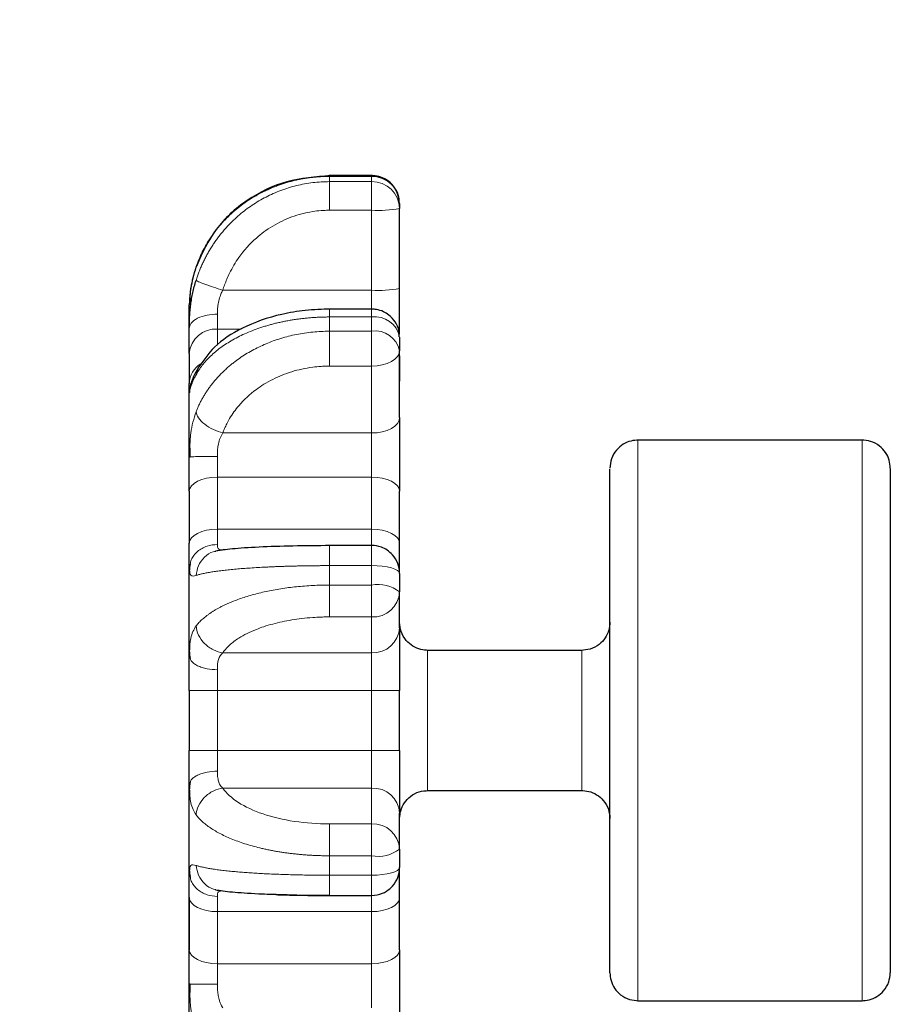
# Model space of a CAD drawing. Units: millimetres. Extents: x 0 to 420, y 0 to 297.
# Drawn here: x 78 to 83, y 250 to 256 of the extents above; entities that cross this region are included whole.
import ezdxf

# ---------------------------------------------------------------- set-up
doc = ezdxf.new("R2010")
doc.units = ezdxf.units.MM
doc.styles.add('SLDTEXTSTYLE0', font='TXT', dxfattribs={"width": 0.605})
doc.dimstyles.new('SLDDIMSTYLE0', dxfattribs={"dimtxt": 3.5, "dimasz": 3.5, "dimexe": 0, "dimexo": 0.0625, "dimgap": 0.875, "dimtad": 1, "dimlfac": 12, "dimrnd": 1e-09, "dimzin": 12, "dimdsep": 46, "dimtxsty": 'SLDTEXTSTYLE0', "dimsah": 1, "dimcen": 0.09, "dimadec": 0, "dimazin": 3, "dimtfac": 1, "dimtdec": 3, "dimtofl": 0, "dimtmove": 0, "dimatfit": 3, "dimfxl": 1, "dimfrac": 2, "dimtolj": 1, "dimtzin": 12, "dimarcsym": 0})

# ---------------------------------------------------------------- blocks, each defined once
blk = doc.blocks.new('_D')
at = {"color": 7, "linetype": 'Continuous', "lineweight": 0}
for p, q in [((87.7849, 267.251), (51.5158, 267.251)), ((52.5158, 267.251), (52.5158, 191.4176)), ((79.3682, 191.4176), (51.5158, 191.4176))]:
    blk.add_line(p, q, dxfattribs=at)
at = {"color": 7, "linetype": 'Continuous', "lineweight": 18}
for points in [[(52.5158, 267.251), (51.9773, 263.751), (53.0542, 263.751)], [(52.5158, 191.4176), (53.0542, 194.9176), (51.9773, 194.9176)]]:
    blk.add_solid(points, dxfattribs=at)
at = {"color": 7, "linetype": 'Continuous', "lineweight": 18, "insert": (48.004, 225.3239), "char_height": 3.5, "attachment_point": 1, "rotation": 90, "style": 'SLDTEXTSTYLE0'}
blk.add_mtext('910', dxfattribs=at)

msp = doc.modelspace()

# ---------------------------------------------------------------- linework, layer by layer
at = {"color": 7, "linetype": 'Continuous', "lineweight": 25}
for p, q in [((79.63491, 255.07397), (79.38339, 255.07397)), ((79.80157, 254.40243), (79.80157, 254.87785)), ((78.55521, 254.34998), (78.55149, 254.30472)), ((78.55709, 254.3303), (78.55149, 254.30472)), ((79.63491, 254.28002), (79.38339, 254.28002)), ((79.80157, 253.63542), (79.80157, 254.03288)), ((79.80157, 253.63542), (79.80157, 254.03288)), ((78.55149, 254.01663), (78.55149, 253.83779)), ((79.80157, 254.00204), (79.80157, 253.85092)), ((78.55189, 253.79354), (78.55436, 253.80505)), ((78.55899, 253.82673), (78.56185, 253.84005)), ((78.5545, 253.45249), (78.55148, 253.40165)), ((82.55157, 253.50098), (81.21824, 253.50098)), ((78.55148, 253.40165), (78.55696, 253.40194)), ((78.55375, 253.43994), (78.55417, 253.40036)), ((78.55149, 253.19752), (78.55149, 252.88778)), ((79.80157, 252.88778), (79.80157, 253.19751)), ((79.80157, 252.88778), (79.80157, 253.19751)), ((79.63491, 252.8754), (79.38339, 252.8754)), ((79.38482, 252.87509), (79.38482, 252.87163)), ((78.7495, 252.8467), (78.70689, 252.84123)), ((78.55684, 252.76154), (78.55149, 252.73739)), ((78.55328, 252.74546), (78.55262, 252.73227)), ((78.55149, 252.73738), (78.55322, 252.72953)), ((79.80157, 252.38581), (79.80157, 252.59882)), ((78.55336, 252.24123), (78.55148, 252.21782)), ((78.55286, 252.23497), (78.55417, 252.2018)), ((80.88491, 252.25098), (79.96824, 252.25098)), ((78.55148, 252.21782), (78.55684, 252.20402)), ((78.55149, 252.01314), (78.55149, 251.65548)), ((79.80157, 251.65548), (79.80157, 252.01314)), ((79.80157, 251.65548), (79.80157, 252.01314)), ((78.55686, 251.46465), (78.55149, 251.4508)), ((78.55419, 251.46686), (78.55288, 251.43401)), ((78.55149, 251.4508), (78.55342, 251.42748)), ((79.96824, 251.41765), (80.88491, 251.41765)), ((79.80157, 251.06981), (79.80157, 251.28281)), ((78.55316, 250.93916), (78.55148, 250.93123)), ((78.55148, 250.93122), (78.55681, 250.90718)), ((78.5526, 250.93651), (78.55326, 250.9232)), ((78.70871, 250.82702), (78.76446, 250.82)), ((78.55149, 250.47111), (78.55149, 250.78085)), ((78.55149, 250.78084), (78.55149, 250.47111)), ((79.38439, 250.79322), (79.63491, 250.79322)), ((79.80157, 250.47111), (79.80157, 250.78085)), ((79.80157, 250.47111), (79.80157, 250.78084)), ((78.55149, 250.26697), (78.55457, 250.21644)), ((78.55697, 250.26669), (78.55149, 250.26697)), ((78.55418, 250.26827), (78.55377, 250.22957)), ((81.21824, 250.16764), (82.55157, 250.16764))]:
    msp.add_line(p, q, dxfattribs=at)
at = {"color": 8, "linetype": 'Continuous', "lineweight": 18}
for p, q in [((79.38482, 255.07199), (79.38482, 255.06905)), ((79.38482, 255.03804), (79.38482, 255.06905)), ((79.63491, 255.06905), (79.38482, 255.06905)), ((79.38482, 255.03804), (79.63491, 255.03804)), ((79.63491, 255.06905), (79.63491, 255.07397)), ((79.63491, 255.03804), (79.63491, 255.06905)), ((79.63491, 254.86787), (79.63491, 255.03804)), ((79.38482, 254.86787), (79.63491, 254.86787)), ((79.63491, 254.39244), (79.63491, 254.86787)), ((78.59959, 254.54343), (78.59141, 254.53119)), ((79.63491, 254.39244), (78.75009, 254.39245)), ((79.63491, 254.28002), (79.63491, 254.39244)), ((79.63491, 254.2333), (79.63491, 254.28002)), ((78.71815, 254.16096), (78.71815, 254.25029)), ((79.38482, 254.1486), (79.38482, 254.2333)), ((79.63491, 254.2333), (79.38482, 254.2333)), ((79.63491, 254.1486), (79.63491, 254.2333)), ((78.85928, 254.16096), (78.71815, 254.16096)), ((78.71815, 254.06481), (78.71815, 254.16096)), ((79.38482, 254.1486), (79.63491, 254.1486)), ((79.63491, 253.94106), (79.63491, 254.1486)), ((78.60546, 253.93305), (78.59141, 253.88893)), ((79.38482, 253.94106), (79.63491, 253.94106)), ((79.63491, 253.54359), (79.63491, 253.94106)), ((79.63491, 253.54359), (78.75009, 253.5436)), ((79.63491, 253.28084), (79.63491, 253.54359)), ((81.21824, 253.50098), (81.21824, 250.16764)), ((82.55157, 253.50098), (82.55157, 250.16764)), ((78.71815, 253.28084), (78.71815, 253.40333)), ((79.63491, 253.28084), (78.71815, 253.28084)), ((78.71815, 252.97111), (78.71815, 253.28084)), ((79.63491, 252.97111), (79.63491, 253.28084)), ((79.63491, 252.97111), (78.71815, 252.97111)), ((78.71815, 252.88088), (78.71815, 252.97111)), ((79.63491, 252.8754), (79.63491, 252.97111)), ((79.63491, 252.75475), (79.63491, 252.8754)), ((79.38482, 252.63905), (79.38482, 252.75475)), ((79.63491, 252.75475), (79.38482, 252.75475)), ((79.63491, 252.63905), (79.63491, 252.75475)), ((79.38482, 252.63905), (79.63491, 252.63905)), ((79.63491, 252.44975), (79.63491, 252.63905)), ((79.38482, 252.44975), (79.63491, 252.44975)), ((79.63491, 252.23674), (79.63491, 252.44975)), ((79.63491, 252.23674), (78.75009, 252.23674)), ((79.63491, 252.01314), (79.63491, 252.23674)), ((79.96824, 252.25098), (79.96824, 251.41765)), ((80.88491, 252.25098), (80.88491, 251.41765)), ((78.71815, 252.01314), (78.71815, 252.13595)), ((78.55149, 252.01314), (78.71815, 252.01314)), ((79.63491, 252.01314), (78.71815, 252.01314)), ((78.71815, 251.65548), (78.71815, 252.01314)), ((79.80157, 252.01314), (79.63491, 252.01314)), ((79.63491, 251.65548), (79.63491, 252.01314)), ((78.55149, 251.65548), (78.71815, 251.65548)), ((79.63491, 251.65548), (78.71815, 251.65548)), ((78.71815, 251.53267), (78.71815, 251.65548)), ((79.63491, 251.43188), (79.63491, 251.65548)), ((79.80157, 251.65548), (79.63491, 251.65548)), ((79.63491, 251.43188), (78.75009, 251.43188)), ((79.63491, 251.21888), (79.63491, 251.43188)), ((79.63491, 251.21888), (79.38482, 251.21888)), ((79.63491, 251.02957), (79.63491, 251.21888)), ((79.38482, 250.91387), (79.38482, 251.02957)), ((79.63491, 251.02957), (79.38482, 251.02957)), ((79.63491, 250.91387), (79.63491, 251.02957)), ((79.38482, 250.91387), (79.63491, 250.91387)), ((79.63491, 250.79322), (79.63491, 250.91387)), ((78.71815, 250.69751), (78.71815, 250.78774)), ((79.63491, 250.69751), (79.63491, 250.79322)), ((79.63491, 250.69751), (78.71815, 250.69751)), ((78.71815, 250.38778), (78.71815, 250.69751)), ((79.63491, 250.38778), (79.63491, 250.69751)), ((79.63491, 250.38778), (78.71815, 250.38778)), ((78.71815, 250.2653), (78.71815, 250.38778)), ((79.63491, 250.12503), (79.63491, 250.38778))]:
    msp.add_line(p, q, dxfattribs=at)
at = {"color": 8, "linetype": 'Continuous', "lineweight": 18, "flags": 128}
for points in [[(79.63491, 253.94106), (79.66742, 253.94282), (79.69869, 253.94805), (79.7275, 253.95654), (79.75276, 253.96796), (79.77348, 253.98187), (79.78889, 253.99775), (79.79837, 254.01497), (79.80157, 254.03289)], [(79.80157, 253.63542), (79.79837, 253.61751), (79.78889, 253.60028), (79.77348, 253.5844), (79.75276, 253.57049), (79.7275, 253.55907), (79.69869, 253.55058), (79.66742, 253.54536), (79.63491, 253.54359)], [(78.55149, 253.19752), (78.55469, 253.21377), (78.56418, 253.2294), (78.57958, 253.24381), (78.60031, 253.25644), (78.62556, 253.2668), (78.65438, 253.2745), (78.68564, 253.27924), (78.71815, 253.28084)], [(79.80157, 253.19752), (79.79837, 253.21377), (79.78888, 253.2294), (79.77348, 253.24381), (79.75276, 253.25644), (79.7275, 253.2668), (79.69869, 253.2745), (79.66742, 253.27924), (79.63491, 253.28084)], [(78.55149, 252.88778), (78.55469, 252.90404), (78.56418, 252.91967), (78.57958, 252.93407), (78.60031, 252.9467), (78.62556, 252.95707), (78.65438, 252.96477), (78.68564, 252.96951), (78.71815, 252.97111)], [(79.80157, 252.88778), (79.79837, 252.90404), (79.78889, 252.91967), (79.77348, 252.93408), (79.75276, 252.9467), (79.7275, 252.95707), (79.69869, 252.96477), (79.66742, 252.96951), (79.63491, 252.97111)], [(79.80157, 252.70873), (79.79837, 252.71771), (79.78889, 252.72634), (79.77348, 252.7343), (79.75276, 252.74127), (79.7275, 252.74699), (79.69869, 252.75125), (79.66742, 252.75387), (79.63491, 252.75475)], [(79.63491, 250.91387), (79.66742, 250.91475), (79.69869, 250.91738), (79.7275, 250.92163), (79.75276, 250.92735), (79.77348, 250.93432), (79.78889, 250.94228), (79.79837, 250.95091), (79.80157, 250.95989)], [(78.55149, 250.78084), (78.55469, 250.76458), (78.56418, 250.74895), (78.57958, 250.73454), (78.60031, 250.72192), (78.62557, 250.71156), (78.65438, 250.70386), (78.68564, 250.69911), (78.71815, 250.69751)], [(79.80157, 250.78084), (79.79837, 250.76458), (79.78888, 250.74895), (79.77348, 250.73454), (79.75276, 250.72192), (79.7275, 250.71156), (79.69869, 250.70386), (79.66742, 250.69911), (79.63491, 250.69751)], [(78.55149, 250.47111), (78.55469, 250.45485), (78.56418, 250.43922), (78.57958, 250.42481), (78.60031, 250.41219), (78.62556, 250.40182), (78.65438, 250.39412), (78.68564, 250.38938), (78.71815, 250.38778)], [(79.80157, 250.47111), (79.79837, 250.45485), (79.78889, 250.43922), (79.77348, 250.42481), (79.75276, 250.41219), (79.7275, 250.40182), (79.69869, 250.39412), (79.66742, 250.38938), (79.63491, 250.38778)]]:
    msp.add_lwpolyline(points, dxfattribs=at)
at = {"color": 7, "linetype": 'Continuous', "lineweight": 25}
for centre, radius, start, end in [((79.63733, 254.9048), 0.16426, 0.874305, 90.84489), ((79.6354, 252.70871), 0.16618, 0.004943, 41.860789), ((79.63536, 250.95992), 0.16621, 318.318223, 359.991069)]:
    msp.add_arc(centre, radius, start, end, dxfattribs=at)
at = {"color": 8, "linetype": 'Continuous', "lineweight": 18}
for centre, radius, start, end in [((79.63808, 254.87455), 0.16352, 1.15822, 91.112278), ((79.67642, 255.57104), 0.70439, 266.621675, 280.234561), ((79.67643, 255.09503), 0.70382, 266.617785, 280.241853), ((79.65499, 254.08545), 0.14921, 10.77831, 97.73614), ((78.70774, 254.00459), 0.15671, 86.190087, 175.591596), ((79.65649, 254.00181), 0.14837, 12.09264, 98.364114), ((78.6917, 253.83386), 0.14026, 121.098827, 178.394086), ((79.67415, 252.4363), 0.20651, 51.901468, 100.955215), ((79.64324, 252.60813), 0.1586, 266.987756, 356.633614), ((79.64324, 252.39513), 0.1586, 266.987074, 356.632398), ((79.64324, 251.27349), 0.1586, 3.369513, 93.012912), ((79.64324, 251.06049), 0.15861, 3.36932, 93.009311), ((79.67415, 251.23229), 0.20649, 259.043563, 308.102981)]:
    msp.add_arc(centre, radius, start, end, dxfattribs=at)
for points, knots in [([(79.38482, 255.06902), (79.37594, 255.06894), (79.35818, 255.06879), (79.3316, 255.06757), (79.30513, 255.06563), (79.27881, 255.06291), (79.25265, 255.05942), (79.22669, 255.05517), (79.20096, 255.05017), (79.17548, 255.04445), (79.15027, 255.038), (79.12535, 255.03084), (79.10075, 255.02299), (79.0765, 255.01445), (79.0526, 255.00524), (79.02909, 254.99537), (79.00598, 254.98486), (78.9748, 254.96954), (78.93629, 254.94838), (78.89163, 254.92003), (78.84929, 254.88923), (78.80944, 254.85614), (78.77218, 254.82097), (78.73761, 254.78389), (78.70584, 254.74508), (78.67694, 254.70471), (78.65095, 254.66299), (78.62798, 254.62007), (78.6078, 254.5762), (78.59686, 254.54617), (78.59141, 254.53119)], [0, 0, 0, 0, 0.0251912, 0.0503345, 0.0754259, 0.1004617, 0.1254385, 0.1503559, 0.175215, 0.2000166, 0.2247613, 0.2494495, 0.2740816, 0.2986579, 0.3231786, 0.3476444, 0.3720555, 0.396412, 0.4480805, 0.499505, 0.5506796, 0.6016043, 0.6522813, 0.7027072, 0.7528754, 0.8027863, 0.8524498, 0.901872, 0.9510556, 1, 1, 1, 1]), ([(78.59144, 254.45082), (78.59415, 254.45916), (78.59959, 254.47586), (78.60872, 254.5006), (78.61856, 254.52511), (78.6292, 254.54935), (78.64061, 254.57329), (78.65278, 254.5969), (78.66571, 254.62015), (78.67939, 254.64302), (78.6938, 254.66548), (78.70895, 254.68752), (78.7248, 254.7091), (78.74137, 254.73021), (78.75863, 254.75081), (78.77657, 254.77088), (78.79518, 254.7904), (78.8192, 254.814), (78.84928, 254.84106), (78.88616, 254.87065), (78.92485, 254.89825), (78.96524, 254.92372), (79.00724, 254.94693), (79.05073, 254.96774), (79.09558, 254.98607), (79.14165, 255.00181), (79.18879, 255.01487), (79.23686, 255.02516), (79.28569, 255.0325), (79.3351, 255.03713), (79.36823, 255.03771), (79.38482, 255.038)], [0, 0, 0, 0, 0.02499261, 0.05003144, 0.07511358, 0.10023656, 0.12539836, 0.15059766, 0.17583426, 0.20110823, 0.22641967, 0.25176877, 0.27715589, 0.30258163, 0.32804693, 0.35355309, 0.37910194, 0.4046948, 0.44922398, 0.49396866, 0.53892299, 0.58408304, 0.62944841, 0.6750222, 0.72080646, 0.76680262, 0.81301325, 0.85944382, 0.90609803, 0.95295866, 1, 1, 1, 1]), ([(79.38482, 255.038), (79.38482, 255.03309), (79.38482, 255.0251), (79.38482, 255.003), (79.38482, 254.9889), (79.38482, 254.95686), (79.38482, 254.93898), (79.38482, 254.90292), (79.38482, 254.88478), (79.38482, 254.86787)], [0, 0, 0, 0, 0.25, 0.25, 0.5, 0.5, 0.75, 0.75, 1, 1, 1, 1]), ([(79.38482, 254.86787), (79.37916, 254.86781), (79.36236, 254.86763), (79.32894, 254.86583), (79.27932, 254.86012), (79.22091, 254.84799), (79.16004, 254.82893), (79.10217, 254.80454), (79.04658, 254.77457), (78.99549, 254.74061), (78.92381, 254.68251), (78.86383, 254.61557), (78.81608, 254.54195), (78.79273, 254.49881), (78.77472, 254.45931), (78.76108, 254.4252), (78.75364, 254.40302), (78.75009, 254.39245)], [0, 0, 0, 0, 0.0199956, 0.0593878, 0.1181758, 0.1963118, 0.2697768, 0.3432397, 0.4179333, 0.4926703, 0.5597706, 0.7439067, 0.8069702, 0.8700732, 0.9172206, 0.9605321, 1, 1, 1, 1]), ([(78.59141, 254.53119), (78.58945, 254.52531), (78.58564, 254.51392), (78.58069, 254.49762), (78.57642, 254.48258), (78.57126, 254.46294), (78.56554, 254.43827), (78.56013, 254.40922), (78.55605, 254.3808), (78.55327, 254.35328), (78.55173, 254.32764), (78.55156, 254.31204), (78.55149, 254.30472)], [0, 0, 0, 0, 0.068275, 0.1322205, 0.1917941, 0.2469783, 0.3682298, 0.4932068, 0.6131491, 0.7424765, 0.8791218, 1, 1, 1, 1]), ([(78.5915, 254.4508), (78.59293, 254.44921), (78.59768, 254.44654), (78.61493, 254.4389), (78.62745, 254.43395), (78.6581, 254.42269), (78.67614, 254.41642), (78.71332, 254.40404), (78.73236, 254.39794), (78.75009, 254.39245)], [0, 0, 0, 0, 0.25, 0.25, 0.5, 0.5, 0.75, 0.75, 1, 1, 1, 1]), ([(78.75009, 254.39245), (78.7481, 254.38838), (78.74225, 254.37648), (78.7326, 254.35215), (78.72548, 254.32572), (78.72137, 254.30157), (78.71919, 254.28321), (78.71804, 254.26579), (78.71812, 254.25496), (78.71816, 254.25029)], [0, 0, 0, 0, 0.0886875, 0.2597556, 0.5110813, 0.6266012, 0.7565089, 0.89502, 1, 1, 1, 1]), ([(79.38482, 254.2781), (79.38482, 254.27867), (79.38482, 254.28127), (79.38482, 254.26758), (79.38482, 254.24473), (79.38482, 254.2333)], [0, 0, 0, 0, 0.1231574, 0.5615804, 1, 1, 1, 1]), ([(78.71816, 254.25029), (78.69852, 254.25029), (78.67733, 254.24847), (78.6363, 254.24021), (78.61659, 254.23374), (78.58404, 254.21719), (78.57132, 254.20716), (78.55507, 254.18629), (78.55149, 254.17551), (78.55148, 254.16552)], [0, 0, 0, 0, 0.25, 0.25, 0.5, 0.5, 0.75, 0.75, 1, 1, 1, 1]), ([(79.38482, 254.23328), (79.37594, 254.23323), (79.35818, 254.23314), (79.3316, 254.23236), (79.30513, 254.23112), (79.27881, 254.22939), (79.25265, 254.22716), (79.22669, 254.22446), (79.20096, 254.22128), (79.17548, 254.21763), (79.15027, 254.21352), (79.12535, 254.20897), (79.10075, 254.20396), (79.0765, 254.19852), (79.0526, 254.19265), (79.02909, 254.18636), (79.00598, 254.17965), (78.9748, 254.16988), (78.93629, 254.15638), (78.89163, 254.13828), (78.84929, 254.11861), (78.80944, 254.09747), (78.77218, 254.07498), (78.73761, 254.05125), (78.70584, 254.02639), (78.67694, 254.00051), (78.65095, 253.97373), (78.62798, 253.94615), (78.6078, 253.91793), (78.59686, 253.89858), (78.59141, 253.88893)], [0, 0, 0, 0, 0.02519119, 0.0503345, 0.0754259, 0.10046166, 0.12543854, 0.15035595, 0.17521502, 0.20001661, 0.22476131, 0.24944955, 0.27408163, 0.29865788, 0.32317862, 0.34764436, 0.37205548, 0.39641205, 0.44808045, 0.49950504, 0.55067959, 0.60160435, 0.65228134, 0.70270717, 0.7528754, 0.80278628, 0.8524498, 0.901872, 0.95105557, 1, 1, 1, 1]), ([(78.59144, 253.66936), (78.59415, 253.67614), (78.59959, 253.68971), (78.60872, 253.70983), (78.61856, 253.72978), (78.6292, 253.7495), (78.64061, 253.76899), (78.65278, 253.78822), (78.66571, 253.80716), (78.67939, 253.8258), (78.6938, 253.84411), (78.70895, 253.86209), (78.7248, 253.87969), (78.74137, 253.89691), (78.75863, 253.91373), (78.77657, 253.93012), (78.79518, 253.94606), (78.8192, 253.96534), (78.84928, 253.98744), (78.88616, 254.01163), (78.92485, 254.03421), (78.96524, 254.05504), (79.00724, 254.07404), (79.05073, 254.09107), (79.09558, 254.10608), (79.14165, 254.11897), (79.18879, 254.12966), (79.23686, 254.13808), (79.28569, 254.14409), (79.3351, 254.14788), (79.36823, 254.14834), (79.38482, 254.14858)], [0, 0, 0, 0, 0.0249927, 0.0500317, 0.0751139, 0.100237, 0.1253989, 0.1505982, 0.1758349, 0.2011089, 0.2264204, 0.2517695, 0.2771567, 0.3025824, 0.3280477, 0.3535539, 0.3791027, 0.4046956, 0.4492249, 0.4939697, 0.5389242, 0.5840843, 0.6294496, 0.6750234, 0.7208076, 0.7668037, 0.8130142, 0.8594446, 0.9060986, 0.952959, 1, 1, 1, 1]), ([(79.38482, 254.14858), (79.38482, 254.13576), (79.38482, 254.12024), (79.38482, 254.08542), (79.38482, 254.06617), (79.38482, 254.0273), (79.38482, 254.00775), (79.38482, 253.97168), (79.38482, 253.9552), (79.38482, 253.94106)], [0, 0, 0, 0, 0.25, 0.25, 0.5, 0.5, 0.75, 0.75, 1, 1, 1, 1]), ([(79.38482, 253.94106), (79.37916, 253.94101), (79.36236, 253.94085), (79.32894, 253.93935), (79.27932, 253.93458), (79.22091, 253.92444), (79.16004, 253.90851), (79.10217, 253.88811), (79.04658, 253.86306), (78.99549, 253.83466), (78.92381, 253.7861), (78.86384, 253.73014), (78.81608, 253.66858), (78.79273, 253.63252), (78.77472, 253.5995), (78.76108, 253.57098), (78.75364, 253.55244), (78.75009, 253.5436)], [0, 0, 0, 0, 0.0199946, 0.0593863, 0.1181745, 0.1963112, 0.2697761, 0.3432387, 0.4179323, 0.4926691, 0.5597636, 0.7439056, 0.8069692, 0.8700723, 0.9172198, 0.9605316, 1, 1, 1, 1]), ([(78.59141, 253.88893), (78.58945, 253.88514), (78.58564, 253.8778), (78.58069, 253.86776), (78.57642, 253.85878), (78.57126, 253.84744), (78.56554, 253.83383), (78.56013, 253.81904), (78.55605, 253.80602), (78.55327, 253.79525), (78.55173, 253.78714), (78.55156, 253.78364), (78.55149, 253.78199)], [0, 0, 0, 0, 0.0682746, 0.1322199, 0.1917937, 0.2469782, 0.3682306, 0.4932067, 0.6131507, 0.7424764, 0.8791196, 1, 1, 1, 1]), ([(78.59149, 253.66935), (78.57859, 253.62896), (78.55756, 253.56313), (78.55536, 253.48333), (78.5545, 253.45249)], [0, 0, 0, 0, 0.6135034, 1, 1, 1, 1]), ([(78.5915, 253.66935), (78.59292, 253.65846), (78.59768, 253.64614), (78.61493, 253.62063), (78.62745, 253.6075), (78.6581, 253.58339), (78.67614, 253.57248), (78.71331, 253.55488), (78.73236, 253.54818), (78.75009, 253.54359)], [0, 0, 0, 0, 0.25, 0.25, 0.5, 0.5, 0.75, 0.75, 1, 1, 1, 1]), ([(78.75009, 253.54359), (78.73813, 253.52421), (78.72976, 253.50225), (78.71985, 253.45475), (78.71816, 253.42928), (78.71816, 253.40333)], [0, 0, 0, 0, 0.5, 0.5, 1, 1, 1, 1]), ([(78.55696, 253.40194), (78.55834, 253.40205), (78.56112, 253.40227), (78.57811, 253.40258), (78.59939, 253.40285), (78.62615, 253.40307), (78.66493, 253.40327), (78.69719, 253.40331), (78.71815, 253.40333)], [0, 0, 0, 0, 0.1435373, 0.2886973, 0.4369461, 0.5851822, 0.7303496, 1, 1, 1, 1]), ([(78.71815, 252.88088), (78.69719, 252.87896), (78.66493, 252.87601), (78.62614, 252.85812), (78.59939, 252.83961), (78.5781, 252.81656), (78.56103, 252.79069), (78.55824, 252.77129), (78.55684, 252.76154)], [0, 0, 0, 0, 0.26890822, 0.4136594, 0.56149415, 0.70933126, 0.85408021, 1, 1, 1, 1]), ([(78.74299, 252.84811), (78.73655, 252.84838), (78.72002, 252.84907), (78.71886, 252.86882), (78.71815, 252.88088)], [0, 0, 0, 0, 0.3896254, 1, 1, 1, 1]), ([(79.38482, 252.87163), (79.38482, 252.8711), (79.38482, 252.86936), (79.38482, 252.84666), (79.38482, 252.80749), (79.38482, 252.77233), (79.38482, 252.75475)], [0, 0, 0, 0, 0.1253726, 0.4169159, 0.7084515, 1, 1, 1, 1]), ([(78.70952, 252.8396), (78.70431, 252.8389), (78.67885, 252.83544), (78.63981, 252.80636), (78.6021, 252.75679), (78.59489, 252.71587), (78.59141, 252.69614)], [0, 0, 0, 0, 0.0805644, 0.394255, 0.7079299, 1, 1, 1, 1]), ([(79.38482, 252.75474), (79.37594, 252.75474), (79.35818, 252.75472), (79.3316, 252.75459), (79.30513, 252.75439), (79.27881, 252.75411), (79.25265, 252.75375), (79.22669, 252.75331), (79.20096, 252.7528), (79.17548, 252.75221), (79.15027, 252.75154), (79.12535, 252.7508), (79.10075, 252.74999), (79.0765, 252.7491), (79.0526, 252.74814), (79.02909, 252.74711), (79.00598, 252.74602), (78.9748, 252.74441), (78.93629, 252.74218), (78.89163, 252.73919), (78.84929, 252.73592), (78.80944, 252.73239), (78.77218, 252.7286), (78.73761, 252.72458), (78.70584, 252.72033), (78.67694, 252.71587), (78.65095, 252.71121), (78.62798, 252.70636), (78.6078, 252.70135), (78.59686, 252.69787), (78.59141, 252.69613)], [0, 0, 0, 0, 0.0251912, 0.0503345, 0.0754259, 0.1004617, 0.1254385, 0.150356, 0.175215, 0.2000166, 0.2247613, 0.2494495, 0.2740816, 0.2986579, 0.3231786, 0.3476444, 0.3720555, 0.396412, 0.4480805, 0.499505, 0.5506796, 0.6016043, 0.6522813, 0.7027072, 0.7528754, 0.8027863, 0.8524498, 0.901872, 0.9510556, 1, 1, 1, 1]), ([(78.55322, 252.72953), (78.55418, 252.71652), (78.5563, 252.68775), (78.57898, 252.69317), (78.59141, 252.69613)], [0, 0, 0, 0, 0.4520449, 1, 1, 1, 1]), ([(78.59144, 252.39621), (78.59415, 252.39961), (78.59959, 252.40641), (78.60872, 252.41652), (78.61856, 252.42655), (78.6292, 252.43648), (78.64061, 252.4463), (78.65278, 252.45599), (78.66571, 252.46555), (78.67939, 252.47496), (78.6938, 252.48422), (78.70895, 252.49331), (78.7248, 252.50222), (78.74137, 252.51095), (78.75863, 252.51947), (78.77657, 252.52779), (78.79518, 252.53588), (78.8192, 252.54567), (78.84928, 252.5569), (78.88616, 252.56921), (78.92485, 252.5807), (78.96524, 252.59133), (79.00724, 252.60101), (79.05073, 252.60971), (79.09558, 252.61737), (79.14165, 252.62395), (79.18879, 252.62941), (79.23686, 252.63372), (79.28569, 252.63678), (79.3351, 252.6387), (79.36823, 252.63893), (79.38482, 252.63904)], [0, 0, 0, 0, 0.0249927, 0.0500317, 0.0751139, 0.100237, 0.1253989, 0.1505982, 0.1758349, 0.2011089, 0.2264204, 0.2517695, 0.2771567, 0.3025824, 0.3280477, 0.3535539, 0.3791027, 0.4046955, 0.4492249, 0.4939697, 0.5389241, 0.5840842, 0.6294496, 0.6750234, 0.7208076, 0.7668037, 0.8130142, 0.8594446, 0.9060986, 0.9529589, 1, 1, 1, 1]), ([(79.38482, 252.63904), (79.38482, 252.62177), (79.38482, 252.60287), (79.38482, 252.56466), (79.38482, 252.54542), (79.38482, 252.51013), (79.38482, 252.49414), (79.38482, 252.46774), (79.38482, 252.45732), (79.38482, 252.44974)], [0, 0, 0, 0, 0.25, 0.25, 0.5, 0.5, 0.75, 0.75, 1, 1, 1, 1]), ([(78.59149, 252.3962), (78.57877, 252.37456), (78.55634, 252.3364), (78.55426, 252.26998), (78.55336, 252.24123)], [0, 0, 0, 0, 0.5672413, 1, 1, 1, 1]), ([(78.5915, 252.3962), (78.59292, 252.37893), (78.59768, 252.36027), (78.61493, 252.32372), (78.62745, 252.30592), (78.6581, 252.27542), (78.67614, 252.26279), (78.71331, 252.24469), (78.73236, 252.2392), (78.75009, 252.23673)], [0, 0, 0, 0, 0.25, 0.25, 0.5, 0.5, 0.75, 0.75, 1, 1, 1, 1]), ([(79.38482, 252.44974), (79.37916, 252.44972), (79.36236, 252.44964), (79.32894, 252.44883), (79.27932, 252.44627), (79.22091, 252.44084), (79.16004, 252.4323), (79.10217, 252.42137), (79.04658, 252.40794), (78.99548, 252.39273), (78.92381, 252.3667), (78.86383, 252.33671), (78.81608, 252.30372), (78.79273, 252.2844), (78.77472, 252.2667), (78.76108, 252.25142), (78.75364, 252.24148), (78.75009, 252.23675)], [0, 0, 0, 0, 0.0199968, 0.0593894, 0.1181773, 0.1963124, 0.2697777, 0.3432406, 0.4179344, 0.4926715, 0.5597788, 0.7439079, 0.8069712, 0.8700741, 0.9172214, 0.9605325, 1, 1, 1, 1]), ([(78.75009, 252.23673), (78.73813, 252.22634), (78.72976, 252.21263), (78.71985, 252.1787), (78.71816, 252.15855), (78.71816, 252.13595)], [0, 0, 0, 0, 0.5, 0.5, 1, 1, 1, 1]), ([(78.55684, 252.20402), (78.55825, 252.19846), (78.56104, 252.1874), (78.57811, 252.17265), (78.59939, 252.15949), (78.62615, 252.14894), (78.66493, 252.13872), (78.69719, 252.13704), (78.71815, 252.13595)], [0, 0, 0, 0, 0.1457728, 0.29055298, 0.4384181, 0.58626606, 0.73105559, 1, 1, 1, 1]), ([(78.71815, 251.53267), (78.69719, 251.53158), (78.66493, 251.52989), (78.62615, 251.51969), (78.59939, 251.50913), (78.5781, 251.49598), (78.56105, 251.48124), (78.55826, 251.47018), (78.55686, 251.46465)], [0, 0, 0, 0, 0.2690546, 0.4138862, 0.5617946, 0.7097185, 0.8545441, 1, 1, 1, 1]), ([(78.71816, 251.53267), (78.71817, 251.53018), (78.71822, 251.52398), (78.71863, 251.5132), (78.71974, 251.49947), (78.72186, 251.48561), (78.72502, 251.47276), (78.72909, 251.46101), (78.73493, 251.44937), (78.74205, 251.43942), (78.74774, 251.43408), (78.75009, 251.43188)], [0, 0, 0, 0, 0.0563336, 0.1402964, 0.251444, 0.3901993, 0.4998518, 0.612083, 0.7481107, 0.8959279, 1, 1, 1, 1]), ([(78.55342, 251.42748), (78.55438, 251.39796), (78.55652, 251.33163), (78.57896, 251.29355), (78.59141, 251.27242)], [0, 0, 0, 0, 0.4450141, 1, 1, 1, 1]), ([(78.59141, 251.27241), (78.59282, 251.28943), (78.59746, 251.30785), (78.61442, 251.34414), (78.62678, 251.36192), (78.65727, 251.39257), (78.67534, 251.40536), (78.71279, 251.42375), (78.73208, 251.42937), (78.75009, 251.43188)], [0, 0, 0, 0, 0.25, 0.25, 0.5, 0.5, 0.75, 0.75, 1, 1, 1, 1]), ([(78.75009, 251.43188), (78.77114, 251.40153), (78.80254, 251.37267), (78.88352, 251.32065), (78.93313, 251.29749), (79.04608, 251.25932), (79.10937, 251.2443), (79.24337, 251.22408), (79.3141, 251.21888), (79.38482, 251.21888)], [0, 0, 0, 0, 0.25, 0.25, 0.5, 0.5, 0.75, 0.75, 1, 1, 1, 1]), ([(79.38482, 251.02958), (79.37594, 251.02961), (79.35818, 251.02968), (79.3316, 251.03023), (79.30513, 251.03112), (79.27881, 251.03237), (79.25265, 251.03397), (79.22669, 251.03592), (79.20096, 251.03821), (79.17548, 251.04083), (79.15027, 251.04379), (79.12535, 251.04706), (79.10075, 251.05066), (79.0765, 251.05456), (79.0526, 251.05878), (79.02909, 251.06329), (79.00598, 251.06809), (78.9748, 251.07508), (78.93629, 251.08473), (78.89163, 251.09764), (78.84929, 251.11164), (78.80944, 251.12666), (78.77218, 251.1426), (78.73761, 251.15936), (78.70584, 251.17686), (78.67694, 251.19502), (78.65095, 251.21372), (78.62798, 251.23291), (78.6078, 251.25245), (78.59686, 251.26577), (78.59141, 251.27241)], [0, 0, 0, 0, 0.0251912, 0.0503345, 0.0754259, 0.1004617, 0.1254385, 0.1503559, 0.175215, 0.2000166, 0.2247613, 0.2494495, 0.2740816, 0.2986579, 0.3231786, 0.3476444, 0.3720555, 0.396412, 0.4480805, 0.499505, 0.5506796, 0.6016043, 0.6522813, 0.7027072, 0.7528754, 0.8027863, 0.8524498, 0.901872, 0.9510556, 1, 1, 1, 1]), ([(79.38482, 251.02957), (79.38482, 251.04778), (79.38482, 251.06676), (79.38482, 251.10412), (79.38482, 251.12249), (79.38482, 251.15658), (79.38482, 251.17228), (79.38482, 251.19924), (79.38482, 251.21049), (79.38482, 251.21888)], [0, 0, 0, 0, 0.25, 0.25, 0.5, 0.5, 0.75, 0.75, 1, 1, 1, 1]), ([(78.5915, 250.9725), (78.5788, 250.97549), (78.55612, 250.98084), (78.55407, 250.9519), (78.55316, 250.93916)], [0, 0, 0, 0, 0.5598409, 1, 1, 1, 1]), ([(78.59144, 250.97249), (78.59415, 250.9716), (78.59959, 250.96982), (78.60872, 250.96721), (78.61856, 250.96463), (78.6292, 250.9621), (78.64061, 250.95962), (78.65278, 250.95719), (78.66571, 250.9548), (78.67939, 250.95247), (78.6938, 250.95019), (78.70895, 250.94796), (78.7248, 250.94579), (78.74137, 250.94368), (78.75863, 250.94163), (78.77657, 250.93964), (78.79518, 250.93771), (78.8192, 250.93539), (78.84928, 250.93274), (78.88616, 250.92987), (78.92485, 250.92721), (78.96524, 250.92477), (79.00724, 250.92255), (79.05073, 250.92058), (79.09558, 250.91884), (79.14165, 250.91735), (79.18879, 250.91612), (79.23686, 250.91515), (79.28569, 250.91444), (79.3351, 250.91399), (79.36823, 250.91392), (79.38482, 250.91388)], [0, 0, 0, 0, 0.0249926, 0.0500314, 0.0751136, 0.1002365, 0.1253983, 0.1505976, 0.1758342, 0.2011082, 0.2264196, 0.2517687, 0.2771558, 0.3025816, 0.3280469, 0.353553, 0.3791019, 0.4046948, 0.4492239, 0.4939686, 0.5389229, 0.584083, 0.6294483, 0.6750221, 0.7208064, 0.7668026, 0.8130132, 0.8594438, 0.906098, 0.9529586, 1, 1, 1, 1]), ([(78.70968, 250.82889), (78.70465, 250.82957), (78.67945, 250.83296), (78.64044, 250.86172), (78.60235, 250.91128), (78.59504, 250.95253), (78.5915, 250.9725)], [0, 0, 0, 0, 0.07783979, 0.38989832, 0.70462384, 1, 1, 1, 1]), ([(78.55681, 250.90718), (78.55822, 250.8974), (78.56101, 250.87795), (78.57811, 250.85205), (78.59939, 250.82901), (78.62616, 250.81051), (78.66494, 250.79261), (78.69719, 250.78967), (78.71815, 250.78775)], [0, 0, 0, 0, 0.1464215, 0.2911102, 0.4388387, 0.5865984, 0.7312556, 1, 1, 1, 1]), ([(79.38482, 250.79353), (79.38482, 250.79424), (79.38482, 250.79567), (79.38482, 250.8215), (79.38482, 250.86125), (79.38482, 250.89633), (79.38482, 250.91387)], [0, 0, 0, 0, 0.2499986, 0.5000012, 0.7500129, 1, 1, 1, 1]), ([(78.71815, 250.78775), (78.71857, 250.79909), (78.7193, 250.81904), (78.73592, 250.81992), (78.74309, 250.82029)], [0, 0, 0, 0, 0.5685279, 1, 1, 1, 1]), ([(78.71815, 250.2653), (78.69719, 250.26532), (78.66493, 250.26535), (78.62615, 250.26556), (78.59939, 250.26578), (78.57811, 250.26605), (78.56113, 250.26634), (78.55835, 250.26657), (78.55697, 250.26669)], [0, 0, 0, 0, 0.2697289, 0.4149291, 0.5632098, 0.7114979, 0.8566974, 1, 1, 1, 1]), ([(78.71816, 250.2653), (78.71817, 250.26242), (78.71822, 250.25525), (78.71863, 250.24242), (78.71974, 250.22549), (78.72186, 250.20753), (78.72502, 250.18998), (78.72909, 250.17308), (78.73493, 250.15524), (78.74205, 250.1388), (78.74774, 250.12905), (78.75009, 250.12502)], [0, 0, 0, 0, 0.0563313, 0.1402942, 0.2514443, 0.390198, 0.4998519, 0.6120812, 0.7481105, 0.8959237, 1, 1, 1, 1]), ([(78.55457, 250.21644), (78.55548, 250.18447), (78.55775, 250.10458), (78.57879, 250.03874), (78.59141, 249.99925)], [0, 0, 0, 0, 0.4002283, 1, 1, 1, 1])]:
    msp.add_open_spline(points, degree=3, knots=knots, dxfattribs=at)
at = {"color": 7, "linetype": 'Continuous', "lineweight": 25}
for points, knots in [([(79.39109, 255.07392), (79.30267, 255.06691), (79.12567, 255.05288), (78.88801, 254.93509), (78.69646, 254.76226), (78.62894, 254.61333), (78.59519, 254.53888)], [0, 0, 0, 0, 0.2496395, 0.4997333, 0.7499479, 1, 1, 1, 1]), ([(79.79889, 254.91165), (79.79892, 254.92312), (79.79902, 254.95448), (79.77617, 255.00114), (79.74047, 255.03942), (79.69918, 255.06295), (79.66451, 255.07281), (79.64215, 255.07369), (79.63491, 255.07397)], [0, 0, 0, 0, 0.1332407, 0.3642389, 0.5847587, 0.7383605, 0.91533, 1, 1, 1, 1]), ([(78.59621, 254.54378), (78.58901, 254.52222), (78.57466, 254.4793), (78.56216, 254.42037), (78.55541, 254.36882), (78.55457, 254.34269), (78.55416, 254.32982)], [0, 0, 0, 0, 0.2560416, 0.509897, 0.7587693, 1, 1, 1, 1]), ([(78.55148, 254.16551), (78.55151, 254.17237), (78.55159, 254.1868), (78.55218, 254.20994), (78.55345, 254.23846), (78.5558, 254.27069), (78.55974, 254.30661), (78.56505, 254.34205), (78.57209, 254.37808), (78.58065, 254.41441), (78.58782, 254.43845), (78.5915, 254.4508)], [0, 0, 0, 0, 0.07557947, 0.15880365, 0.24977682, 0.37913069, 0.49590777, 0.62147191, 0.74437389, 0.86872414, 1, 1, 1, 1]), ([(79.80157, 254.13156), (79.80157, 254.14729), (79.80157, 254.1931), (79.80157, 254.28731), (79.80157, 254.36405), (79.80157, 254.40242)], [0, 0, 0, 0, 0.2072054, 0.6036099, 1, 1, 1, 1]), ([(79.39063, 254.27999), (79.34052, 254.27857), (79.24241, 254.27578), (79.05982, 254.2443), (78.86645, 254.17628), (78.69593, 254.06384), (78.63263, 253.9722), (78.60291, 253.92917)], [0, 0, 0, 0, 0.1478104, 0.2893602, 0.5526093, 0.7899584, 1, 1, 1, 1]), ([(79.79895, 254.11437), (79.79917, 254.12621), (79.79977, 254.15783), (79.77778, 254.20455), (79.74349, 254.24284), (79.70425, 254.26665), (79.66864, 254.27827), (79.64461, 254.27952), (79.63491, 254.28002)], [0, 0, 0, 0, 0.1357198, 0.3624923, 0.5737633, 0.7226906, 0.888033, 1, 1, 1, 1]), ([(78.6054, 253.93365), (78.59496, 253.91394), (78.57439, 253.8751), (78.56599, 253.85162), (78.56185, 253.84005)], [0, 0, 0, 0, 0.5075276, 1, 1, 1, 1]), ([(78.57033, 253.86252), (78.56452, 253.84611), (78.55343, 253.81481), (78.55242, 253.79414), (78.55193, 253.78431)], [0, 0, 0, 0, 0.524629, 1, 1, 1, 1]), ([(79.80157, 253.63542), (79.80157, 253.57085), (79.80157, 253.49567), (79.80157, 253.34099), (79.80157, 253.26452), (79.80157, 253.19752)], [0, 0, 0, 0, 0.5, 0.5, 1, 1, 1, 1]), ([(81.22348, 253.50089), (81.20785, 253.50011), (81.17532, 253.49847), (81.12866, 253.47788), (81.08702, 253.44204), (81.05726, 253.39202), (81.05342, 253.35304), (81.05157, 253.33431)], [0, 0, 0, 0, 0.1754212, 0.3652811, 0.5619747, 0.7895645, 1, 1, 1, 1]), ([(82.71824, 253.33431), (82.71693, 253.35008), (82.71422, 253.38283), (82.69183, 253.42903), (82.65447, 253.46934), (82.60368, 253.49712), (82.56491, 253.49967), (82.54634, 253.50089)], [0, 0, 0, 0, 0.1774155, 0.3685173, 0.5654226, 0.7918268, 1, 1, 1, 1]), ([(82.71824, 253.33183), (82.71824, 253.33105), (82.71824, 253.32949), (82.71824, 253.32607), (82.71824, 253.32184), (82.71824, 253.31673), (82.71824, 253.31077), (82.71824, 253.30394), (82.71824, 253.29625), (82.71824, 253.27918), (82.71824, 253.24728), (82.71824, 253.19157), (82.71824, 253.12332), (82.71824, 253.0164), (82.71824, 252.85449), (82.71824, 252.62254), (82.71824, 252.36137), (82.71824, 252.08069), (82.71824, 251.79088), (82.71824, 251.50268), (82.71824, 251.22676), (82.71824, 250.97334), (82.71824, 250.75183), (82.71824, 250.60056), (82.71824, 250.50305), (82.71824, 250.44226), (82.71824, 250.39432), (82.71824, 250.36672), (82.71824, 250.35173), (82.71824, 250.34394), (82.71824, 250.33841), (82.71824, 250.33495), (82.71824, 250.33453), (82.71824, 250.33431)], [0, 0, 0, 0, 0.0078355, 0.0156577, 0.0234711, 0.0312803, 0.0390898, 0.0469041, 0.0547279, 0.0625656, 0.0938321, 0.1251085, 0.156375, 0.1876514, 0.2501213, 0.3125913, 0.3750612, 0.4375312, 0.5000012, 0.5624711, 0.6249411, 0.687411, 0.749881, 0.8123509, 0.8436174, 0.8748938, 0.9061603, 0.9374367, 0.9499664, 0.962469, 0.974963, 0.9874671, 1, 1, 1, 1]), ([(81.05157, 250.33431), (81.05157, 250.33431), (81.05157, 250.48373), (81.05157, 251.01896), (81.05157, 251.38413), (81.05157, 252.15698), (81.05157, 252.53485), (81.05157, 253.11558), (81.05157, 253.29604), (81.05157, 253.32889)], [0, 0, 0, 0, 0.25, 0.25, 0.5, 0.5, 0.75, 0.75, 1, 1, 1, 1]), ([(79.39017, 252.87382), (79.31466, 252.87329), (79.16336, 252.87223), (78.95975, 252.86504), (78.79482, 252.85462), (78.73613, 252.84567), (78.70673, 252.84119)], [0, 0, 0, 0, 0.2485238, 0.4979805, 0.7484695, 1, 1, 1, 1]), ([(79.75853, 252.81947), (79.74893, 252.82913), (79.72993, 252.84823), (79.68763, 252.86987), (79.65461, 252.87333), (79.63491, 252.8754)], [0, 0, 0, 0, 0.2917043, 0.5772767, 1, 1, 1, 1]), ([(79.80157, 252.72072), (79.80157, 252.72339), (79.80157, 252.73867), (79.80157, 252.79397), (79.80157, 252.85651), (79.80157, 252.88778)], [0, 0, 0, 0, 0.0957624, 0.5478853, 1, 1, 1, 1]), ([(79.97347, 252.25106), (79.95785, 252.25185), (79.92532, 252.25349), (79.87866, 252.27408), (79.83702, 252.30991), (79.80726, 252.35994), (79.80342, 252.39892), (79.80157, 252.41764)], [0, 0, 0, 0, 0.1754057, 0.365269, 0.5619924, 0.7895608, 1, 1, 1, 1]), ([(81.05157, 252.41764), (81.05027, 252.40188), (81.04755, 252.36912), (81.02516, 252.32293), (80.9878, 252.28261), (80.93702, 252.25484), (80.89824, 252.25228), (80.87967, 252.25106)], [0, 0, 0, 0, 0.1773957, 0.3684989, 0.5654194, 0.7918252, 1, 1, 1, 1]), ([(81.05157, 252.41764), (81.05027, 252.40188), (81.04755, 252.36912), (81.02516, 252.32293), (80.9878, 252.28261), (80.93702, 252.25484), (80.89824, 252.25228), (80.87967, 252.25106)], [0, 0, 0, 0, 0.1773957, 0.3684989, 0.5654194, 0.7918252, 1, 1, 1, 1]), ([(79.80157, 252.38581), (79.80157, 252.3512), (79.80157, 252.298), (79.80157, 252.16637), (79.80157, 252.09051), (79.80157, 252.01314)], [0, 0, 0, 0, 0.5, 0.5, 1, 1, 1, 1]), ([(79.80157, 251.65549), (79.80157, 251.57811), (79.80157, 251.50226), (79.80157, 251.37062), (79.80157, 251.31742), (79.80157, 251.28282)], [0, 0, 0, 0, 0.5, 0.5, 1, 1, 1, 1]), ([(79.80157, 251.25098), (79.80288, 251.26675), (79.8056, 251.2995), (79.82798, 251.34569), (79.86534, 251.38601), (79.91613, 251.41378), (79.9549, 251.41634), (79.97347, 251.41756)], [0, 0, 0, 0, 0.1773996, 0.3684963, 0.5654182, 0.7918422, 1, 1, 1, 1]), ([(80.87967, 251.41756), (80.8953, 251.41677), (80.92783, 251.41513), (80.97449, 251.39454), (81.01613, 251.35871), (81.04589, 251.30869), (81.04973, 251.26971), (81.05157, 251.25098)], [0, 0, 0, 0, 0.17542299, 0.36526759, 0.56198959, 0.78956548, 1, 1, 1, 1]), ([(79.80157, 250.78084), (79.80157, 250.81222), (79.80157, 250.87499), (79.80157, 250.93316), (79.80157, 250.95001), (79.80157, 250.95466)], [0, 0, 0, 0, 0.41998614, 0.83997985, 1, 1, 1, 1]), ([(78.70691, 250.82739), (78.73632, 250.82296), (78.79499, 250.81413), (78.93921, 250.80436), (79.05582, 250.80086), (79.10364, 250.79942)], [0, 0, 0, 0, 0.3721155, 0.7425082, 1, 1, 1, 1]), ([(79.63491, 250.79322), (79.65698, 250.79574), (79.68854, 250.79934), (79.73039, 250.82129), (79.74821, 250.83857), (79.75922, 250.84925)], [0, 0, 0, 0, 0.4705887, 0.6728488, 1, 1, 1, 1]), ([(79.06576, 250.79856), (79.08205, 250.79803), (79.11875, 250.79683), (79.186, 250.7953), (79.25991, 250.79416), (79.3289, 250.7936), (79.36834, 250.79355), (79.38482, 250.79353)], [0, 0, 0, 0, 0.1667235, 0.3757028, 0.6452603, 0.8517469, 1, 1, 1, 1]), ([(79.10364, 250.79942), (79.12343, 250.79869), (79.20854, 250.79553), (79.30828, 250.7951), (79.38482, 250.79477)], [0, 0, 0, 0, 0.2325339, 1, 1, 1, 1]), ([(79.80157, 250.47111), (79.80157, 250.4041), (79.80157, 250.32763), (79.80157, 250.17295), (79.80157, 250.09777), (79.80157, 250.0332)], [0, 0, 0, 0, 0.5, 0.5, 1, 1, 1, 1]), ([(81.05157, 250.33431), (81.05288, 250.31854), (81.0556, 250.28579), (81.07798, 250.2396), (81.11534, 250.19928), (81.16613, 250.17151), (81.2049, 250.16895), (81.22348, 250.16773)], [0, 0, 0, 0, 0.1773979, 0.3685006, 0.5654205, 0.7918258, 1, 1, 1, 1]), ([(82.54634, 250.16773), (82.56196, 250.16852), (82.59449, 250.17016), (82.64115, 250.19074), (82.6828, 250.22658), (82.71255, 250.2766), (82.71639, 250.31558), (82.71824, 250.33431)], [0, 0, 0, 0, 0.1754212, 0.3652811, 0.5619747, 0.7895645, 1, 1, 1, 1])]:
    msp.add_open_spline(points, degree=3, knots=knots, dxfattribs=at)
for points in [[(79.80157, 254.90729), (79.80157, 254.90263), (79.80157, 254.8933), (79.80157, 254.88299), (79.80157, 254.87784)], [(78.55149, 254.1655), (78.55149, 254.23046), (78.55149, 254.27714), (78.55149, 254.30472)], [(78.55149, 254.01664), (78.55149, 254.05249), (78.55149, 254.10377), (78.55149, 254.16551)], [(79.80157, 254.11334), (79.80157, 254.10011), (79.80157, 254.07365), (79.80157, 254.04647), (79.80157, 254.03287)], [(78.55149, 253.78199), (78.55149, 253.78271), (78.55149, 253.80194), (78.55149, 253.83779)], [(78.55149, 253.40165), (78.55149, 253.54174), (78.55149, 253.66926), (78.55149, 253.78199)], [(78.55149, 253.19752), (78.55149, 253.25963), (78.55149, 253.32994), (78.55149, 253.40165)], [(78.55149, 252.73739), (78.55149, 252.77387), (78.55149, 252.82567), (78.55149, 252.88778)], [(78.55149, 252.21782), (78.55149, 252.39551), (78.55149, 252.56971), (78.55149, 252.73739)], [(79.80157, 252.70873), (79.80157, 252.69048), (79.80157, 252.65397), (79.80157, 252.6172), (79.80157, 252.59882)], [(78.55149, 252.01314), (78.55149, 252.08485), (78.55149, 252.15535), (78.55149, 252.21782)], [(78.55149, 251.4508), (78.55149, 251.51327), (78.55149, 251.58377), (78.55149, 251.65549)], [(78.55149, 250.93124), (78.55149, 251.09891), (78.55149, 251.27311), (78.55149, 251.4508)], [(79.80157, 251.06981), (79.80157, 251.05143), (79.80157, 251.01466), (79.80157, 250.97815), (79.80157, 250.9599)], [(78.55149, 250.78083), (78.55149, 250.84294), (78.55149, 250.89474), (78.55149, 250.93122)], [(78.55149, 250.26698), (78.55149, 250.33869), (78.55149, 250.409), (78.55149, 250.47111)], [(78.55149, 249.88663), (78.55149, 249.99936), (78.55149, 250.12689), (78.55149, 250.26698)]]:
    msp.add_open_spline(points, degree=3, dxfattribs=at)

# ---------------------------------------------------------------- dimensions: what is measured, and where the dimension line sits
at = {"color": 7, "linetype": 'Continuous', "lineweight": 18}
dim = msp.add_linear_dim(base=(52.51577, 191.41764), p1=(87.88491, 267.25098), p2=(79.46816, 191.41764), angle=90, dimstyle='SLDDIMSTYLE0', dxfattribs=at)
dim.commit()
dim.dimension.update_dxf_attribs({"geometry": '_D', "text_midpoint": (52.51577, 229.33431), "dimtype": 160})

doc.saveas('drawing.dxf')
